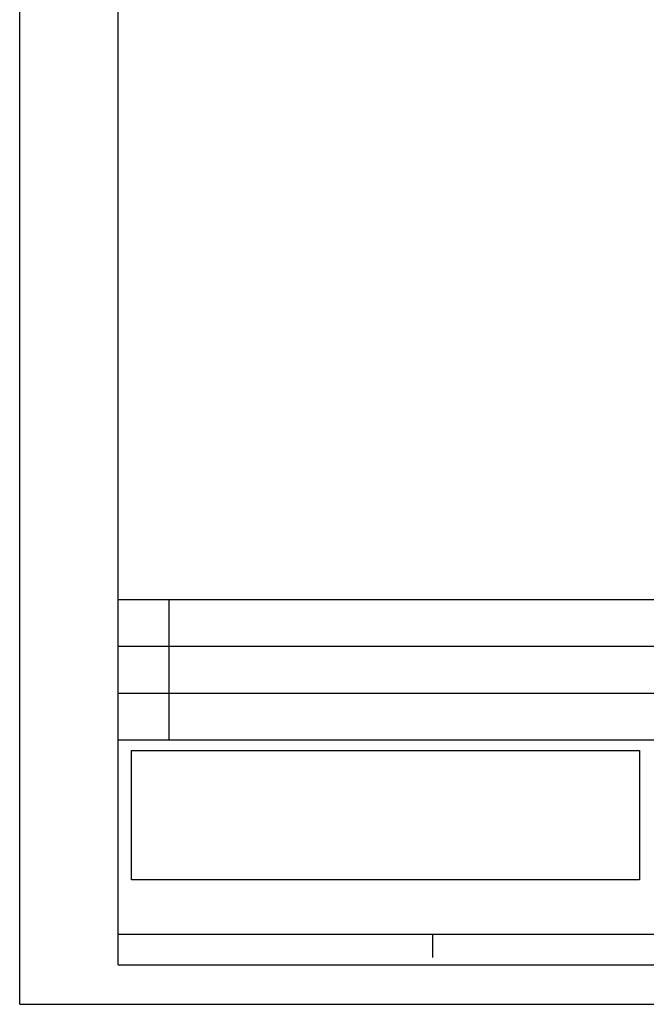
# Model space of a CAD drawing. Units: millimetres. Extents: x 2895 to 11867, y 1429 to 7766.
# Drawn here: x 2895 to 4592, y 1429 to 4096 of the extents above; entities that cross this region are included whole.
import ezdxf

# ---------------------------------------------------------------- set-up
doc = ezdxf.new("R2010")
doc.units = ezdxf.units.MM
doc.layers.add('at_Entity', color=7, linetype='Continuous')
picture_1 = doc.add_image_def('image1.png', size_in_pixel=(1408, 358))

msp = doc.modelspace()

# ---------------------------------------------------------------- linework, layer by layer
for p, q in [((3161.6, 2526), (11760.2, 2526)), ((3299.2, 2526), (3299.2, 2145))]:
    msp.add_line(p, q)
at = {"layer": 'at_Entity', "color": 9}
for p, q in [((2894.9, 1429.1), (2894.9, 7766)), ((3161.6, 1535.8), (3161.6, 7659.3)), ((3161.6, 2399), (7491.6, 2399)), ((3161.6, 2272), (7491.6, 2272)), ((3161.6, 2145), (7491.6, 2145)), ((11760.2, 1618.5), (3161.6, 1618.5)), ((4013.3, 1618.5), (4013.3, 1556)), ((3161.6, 1535.8), (11760.2, 1535.8)), ((2894.9, 1429.1), (11866.9, 1429.1))]:
    msp.add_line(p, q, dxfattribs=at)

# ---------------------------------------------------------------- referenced raster images: frames only (the image files are external)
image = msp.add_image(picture_1, insert=(3197.4, 1766.3), size_in_units=(1376.5, 350))
image.dxf.flags = 7

doc.saveas('drawing.dxf')
